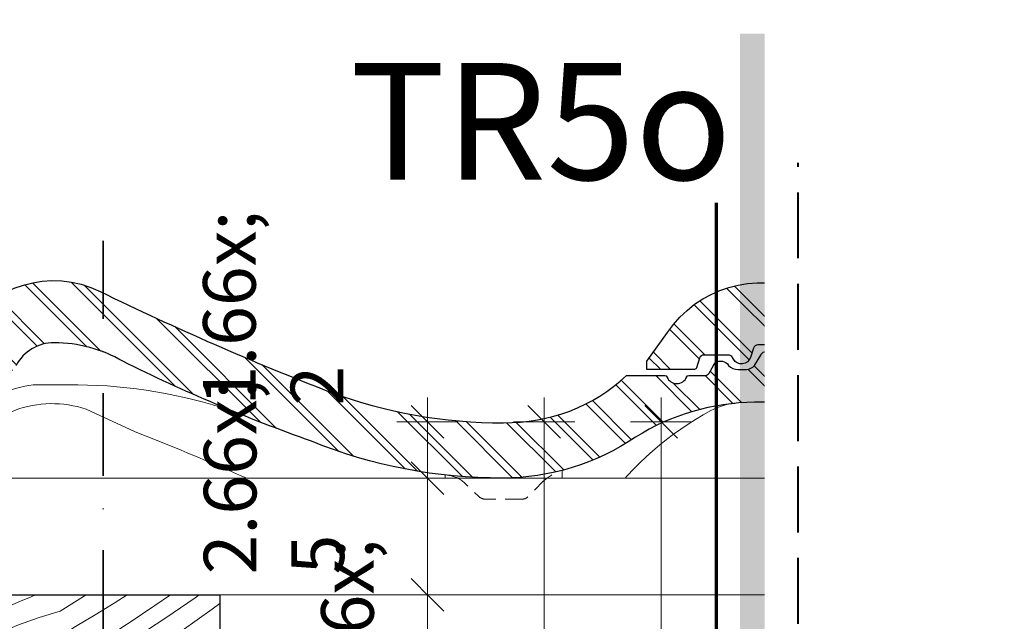
# Model space of a CAD drawing. Units: millimetres. Extents: x -778 to 40227, y -14433 to 2452.
# Drawn here: x 39634 to 39845, y -13726 to -13597 of the extents above; entities that cross this region are included whole.
import ezdxf

# ---------------------------------------------------------------- set-up
doc = ezdxf.new("R2010")
doc.units = ezdxf.units.MM
doc.header["$MEASUREMENT"] = 0
for name, pattern in [('Takart vonal', [19.561111, 14.111111, -5.45]), ('Takart vonal_01', [7, 5, -2]), ('Tengelyvonal', [33.513888, 17.638888, -8.819444, 0, -7.055556]), ('Wipeout_Contour', [1000, 0, -1000])]:
    doc.linetypes.add(name, pattern=pattern)
for name, color, linetype, lineweight in [('0_Toll_száma__1', 7, 'Continuous', 5), ('0_Toll_száma__10', 7, 'Continuous', 70), ('0_Toll_száma__2', 7, 'Continuous', 13), ('0_Toll_száma__4', 7, 'Continuous', 20), ('0_Toll_száma__6', 7, 'Continuous', 30), ('0_Toll_száma__7', 7, 'Continuous', 35), ('0_Toll_száma__8', 7, 'Continuous', 40)]:
    doc.layers.add(name, color=color, linetype=linetype, lineweight=lineweight)
doc.layers.add('0_Toll_száma__21', color=7, linetype='Continuous', lineweight=5, true_color=0x3a3a3a)
doc.styles.add('ELKÉSZÜLT_STÍLUS_1', font='txt')
doc.styles.add('ELKÉSZÜLT_STÍLUS_2', font='txt')
doc.dimstyles.new('ELKÉSZÜLT_STÍLUS__11', dxfattribs={"dimtxt": 0.18, "dimasz": 14.592, "dimexe": 0.18, "dimexo": 0.0625, "dimgap": 0.09, "dimtad": 0, "dimtih": 1, "dimtoh": 1, "dimdec": 4, "dimzin": 0, "dimdsep": 46, "dimcen": 0.09, "dimadec": 0, "dimazin": 0, "dimtfac": 1, "dimtdec": 4, "dimtmove": 0, "dimatfit": 3, "dimldrblk": 'ARROWHEAD_11', "dimfxl": 1, "dimtolj": 1, "dimtzin": 0, "dimarcsym": 0})
doc.dimstyles.new('ELKÉSZÜLT_STÍLUS__3', dxfattribs={"dimtxt": 11.25, "dimasz": 6.65, "dimexe": 0.18, "dimexo": 0, "dimgap": 0.09, "dimtad": 1, "dimlfac": 0.001, "dimzin": 0, "dimdsep": 46, "dimtxsty": 'ELKÉSZÜLT_STÍLUS_2', "dimblk": 'ARROWHEAD_6', "dimblk1": 'ARROWHEAD_6', "dimblk2": 'ARROWHEAD_6', "dimcen": 0.09, "dimclrd": 7, "dimclre": 7, "dimclrt": 7, "dimadec": 0, "dimazin": 0, "dimtfac": 1, "dimtdec": 4, "dimtmove": 2, "dimatfit": 3, "dimfxl": 1, "dimtolj": 1, "dimtzin": 0, "dimarcsym": 0})
doc.dimstyles.new('ELKÉSZÜLT_STÍLUS__8', dxfattribs={"dimtxt": 11.25, "dimasz": 6.65, "dimexe": 0.18, "dimexo": 0, "dimgap": 0.09, "dimtad": 1, "dimlfac": 0.001, "dimzin": 0, "dimdsep": 46, "dimtxsty": 'ELKÉSZÜLT_STÍLUS_2', "dimblk": 'ARROWHEAD_6', "dimblk1": 'ARROWHEAD_6', "dimblk2": 'ARROWHEAD_6', "dimcen": 0.09, "dimclrd": 7, "dimclre": 7, "dimclrt": 7, "dimadec": 0, "dimazin": 0, "dimtfac": 1, "dimtdec": 4, "dimtmove": 0, "dimatfit": 3, "dimfxl": 1, "dimtolj": 1, "dimtzin": 0, "dimarcsym": 0})

# ---------------------------------------------------------------- blocks, each defined once
blk = doc.blocks.new('*X105')
at = {"layer": '0_Toll_száma__21', "linetype": 'Continuous'}
for p, q in [((39626.92, -13721.43), (39629, -13720.02)), ((39629, -13720.02), (39629.02, -13720.01)), ((39634.26, -13721.38), (39632.02, -13722.38)), ((39636.52, -13720.42), (39634.26, -13721.38)), ((39637.51, -13720.01), (39636.52, -13720.42)), ((39642.78, -13723.48), (39648.35, -13720.01)), ((39650.21, -13724.29), (39654.33, -13721.76)), ((39654.33, -13721.76), (39657.09, -13720.01)), ((39663.04, -13722.28), (39666.33, -13720.01)), ((39665.33, -13724.9), (39671.65, -13720.62)), ((39671.65, -13720.62), (39672.52, -13720.01)), ((39629.8, -13723.42), (39627.59, -13724.5)), ((39632.02, -13722.38), (39629.8, -13723.42)), ((39642.78, -13723.48), (39638.29, -13724.86)), ((39657.55, -13725.96), (39663.04, -13722.28)), ((39668.86, -13727.62), (39675.28, -13723.06)), ((39675.28, -13723.06), (39676.92, -13721.89)), ((39627.59, -13724.5), (39626.92, -13724.84)), ((39638.29, -13724.86), (39633.86, -13726.45)), ((39646.06, -13726.76), (39650.21, -13724.29)), ((39656.62, -13726.57), (39657.55, -13725.96)), ((39658.97, -13729.11), (39665.33, -13724.9)), ((39633.86, -13726.45), (39629.5, -13728.22)), ((39643.85, -13728.24), (39646.06, -13726.76)), ((39653.83, -13728.39), (39654.76, -13727.78)), ((39654.76, -13727.78), (39655.69, -13727.18)), ((39655.69, -13727.18), (39656.62, -13726.57)), ((39662.45, -13732.17), (39668.86, -13727.62)), ((39629.5, -13728.22), (39626.92, -13729.41)), ((39639.39, -13731.16), (39641.63, -13729.71)), ((39641.63, -13729.71), (39643.85, -13728.24)), ((39650.09, -13730.78), (39651.02, -13730.19)), ((39651.02, -13730.19), (39651.96, -13729.59)), ((39651.96, -13729.59), (39652.89, -13728.99)), ((39652.57, -13733.26), (39658.97, -13729.11)), ((39652.89, -13728.99), (39653.83, -13728.39)), ((39676.13, -13730.41), (39676.92, -13729.87)), ((39637.15, -13732.6), (39639.39, -13731.16)), ((39645.37, -13734.01), (39650.09, -13730.78)), ((39656.03, -13736.73), (39662.45, -13732.17)), ((39668.14, -13735.66), (39676.13, -13730.41)), ((39632.63, -13735.42), (39634.9, -13734.02)), ((39634.9, -13734.02), (39637.15, -13732.6)), ((39640.61, -13737.17), (39645.37, -13734.01)), ((39650.2, -13734.77), (39650.99, -13734.27)), ((39650.99, -13734.27), (39651.78, -13733.77)), ((39651.78, -13733.77), (39652.57, -13733.26)), ((39630.36, -13736.81), (39632.63, -13735.42)), ((39647.03, -13736.77), (39647.83, -13736.27)), ((39647.83, -13736.27), (39648.62, -13735.77)), ((39648.62, -13735.77), (39649.41, -13735.27)), ((39649.41, -13735.27), (39650.2, -13734.77)), ((39660.03, -13740.72), (39668.14, -13735.66)), ((39671.57, -13739.01), (39675.65, -13736.42)), ((39675.65, -13736.42), (39676.92, -13735.58)), ((39626.92, -13738.9), (39627.41, -13738.61)), ((39627.41, -13738.61), (39628.08, -13738.19)), ((39628.08, -13738.19), (39630.36, -13736.81)), ((39635.81, -13740.28), (39640.61, -13737.17)), ((39640.45, -13741.17), (39646.24, -13737.26)), ((39646.24, -13737.26), (39647.03, -13736.77)), ((39651.5, -13738.62), (39649.26, -13739.63)), ((39653.76, -13737.66), (39651.5, -13738.62)), ((39656.03, -13736.73), (39653.76, -13737.66)), ((39630.98, -13743.33), (39635.81, -13740.28)), ((39647.04, -13740.66), (39644.84, -13741.74)), ((39649.26, -13739.63), (39647.04, -13740.66)), ((39660.03, -13740.72), (39655.53, -13742.11)), ((39667.46, -13741.53), (39671.57, -13739.01)), ((39634.64, -13745.03), (39640.45, -13741.17)), ((39642.65, -13742.85), (39640.48, -13744)), ((39644.84, -13741.74), (39642.65, -13742.85)), ((39655.53, -13742.11), (39651.1, -13743.69)), ((39663.3, -13744), (39667.46, -13741.53)), ((39674.79, -13743.2), (39676.92, -13741.77)), ((39626.92, -13745.83), (39630.98, -13743.33)), ((39640.48, -13744), (39638.33, -13745.18)), ((39651.1, -13743.69), (39646.74, -13745.46)), ((39661.09, -13745.48), (39663.3, -13744)), ((39672, -13745.03), (39672.93, -13744.42)), ((39672.93, -13744.42), (39673.86, -13743.81)), ((39673.86, -13743.81), (39674.79, -13743.2)), ((39628.79, -13748.85), (39634.64, -13745.03)), ((39634.53, -13747.21), (39635.46, -13746.67)), ((39635.46, -13746.67), (39636.41, -13746.15)), ((39636.41, -13746.15), (39637.36, -13745.65)), ((39637.36, -13745.65), (39638.33, -13745.18)), ((39646.74, -13745.46), (39642.47, -13747.43)), ((39656.64, -13748.4), (39658.87, -13746.95)), ((39658.87, -13746.95), (39661.09, -13745.48)), ((39668.27, -13747.43), (39669.2, -13746.83)), ((39669.2, -13746.83), (39670.14, -13746.23)), ((39669.81, -13750.5), (39676.21, -13746.36)), ((39670.14, -13746.23), (39671.07, -13745.63)), ((39671.07, -13745.63), (39672, -13745.03)), ((39676.21, -13746.36), (39676.92, -13745.89)), ((39626.92, -13750.04), (39628.79, -13748.85)), ((39630.95, -13749.59), (39631.82, -13748.96)), ((39631.82, -13748.96), (39632.71, -13748.36)), ((39632.71, -13748.36), (39633.62, -13747.77)), ((39633.62, -13747.77), (39634.53, -13747.21)), ((39642.47, -13747.43), (39638.29, -13749.59)), ((39654.39, -13749.84), (39656.64, -13748.4)), ((39662.61, -13751.25), (39667.33, -13748.03)), ((39667.33, -13748.03), (39668.27, -13747.43)), ((39627.58, -13752.06), (39630.95, -13749.59)), ((39638.29, -13749.59), (39634.21, -13751.92)), ((39649.87, -13752.67), (39652.14, -13751.26)), ((39652.14, -13751.26), (39654.39, -13749.84)), ((39657.85, -13754.41), (39662.61, -13751.25)), ((39668.23, -13751.51), (39669.02, -13751.01)), ((39669.02, -13751.01), (39669.81, -13750.5)), ((39626.92, -13752.54), (39627.58, -13752.06)), ((39634.21, -13751.92), (39630.23, -13754.44)), ((39647.6, -13754.06), (39649.87, -13752.67)), ((39665.07, -13753.51), (39665.86, -13753.01)), ((39665.86, -13753.01), (39666.65, -13752.51)), ((39666.65, -13752.51), (39667.44, -13752.01)), ((39667.44, -13752.01), (39668.23, -13751.51)), ((39673.27, -13753.97), (39676.92, -13751.38)), ((39630.23, -13754.44), (39626.92, -13756.75)), ((39644.65, -13755.85), (39645.32, -13755.43)), ((39645.32, -13755.43), (39647.6, -13754.06)), ((39653.05, -13757.52), (39657.85, -13754.41)), ((39657.7, -13758.42), (39663.48, -13754.51)), ((39663.48, -13754.51), (39664.27, -13754.01)), ((39664.27, -13754.01), (39665.07, -13753.51)), ((39671, -13754.9), (39668.75, -13755.87)), ((39673.27, -13753.97), (39671, -13754.9)), ((39640.38, -13757.88), (39641.12, -13757.61)), ((39641.12, -13757.61), (39641.85, -13757.3)), ((39641.85, -13757.3), (39642.57, -13756.98)), ((39642.57, -13756.98), (39643.28, -13756.63)), ((39643.28, -13756.63), (39643.97, -13756.25)), ((39643.97, -13756.25), (39644.65, -13755.85)), ((39648.22, -13760.58), (39653.05, -13757.52)), ((39666.51, -13756.87), (39664.28, -13757.91)), ((39668.75, -13755.87), (39666.51, -13756.87)), ((39631.35, -13761.32), (39635.44, -13759.59)), ((39635.44, -13759.59), (39639.63, -13758.13)), ((39639.63, -13758.13), (39640.38, -13757.88)), ((39651.88, -13762.28), (39657.7, -13758.42)), ((39662.08, -13758.98), (39659.89, -13760.09)), ((39664.28, -13757.91), (39662.08, -13758.98)), ((39672.77, -13759.35), (39668.34, -13760.93)), ((39676.92, -13758.07), (39672.77, -13759.35)), ((39627.39, -13763.31), (39631.35, -13761.32)), ((39643.35, -13763.57), (39648.22, -13760.58)), ((39657.72, -13761.24), (39655.57, -13762.42)), ((39659.89, -13760.09), (39657.72, -13761.24)), ((39668.34, -13760.93), (39663.99, -13762.71)), ((39626.92, -13763.58), (39627.39, -13763.31)), ((39639.59, -13765.82), (39643.35, -13763.57)), ((39646.44, -13765.82), (39651.88, -13762.28)), ((39651.78, -13764.45), (39652.71, -13763.91)), ((39652.71, -13763.91), (39653.65, -13763.39)), ((39653.65, -13763.39), (39654.6, -13762.89)), ((39654.6, -13762.89), (39655.57, -13762.42)), ((39663.99, -13762.71), (39659.71, -13764.67)), ((39676.11, -13764.19), (39676.92, -13763.66)), ((39649.63, -13765.82), (39649.96, -13765.6)), ((39649.96, -13765.6), (39650.86, -13765.02)), ((39650.86, -13765.02), (39651.78, -13764.45)), ((39659.71, -13764.67), (39657.48, -13765.82)), ((39673.6, -13765.82), (39673.88, -13765.65)), ((39673.88, -13765.65), (39676.11, -13764.19))]:
    blk.add_line(p, q, dxfattribs=at)
blk = doc.blocks.new('Kitöltés_27_2', base_point=(0, 0))
at = {"color": 254, "linetype": 'Wipeout_Contour', "lineweight": 0, "ltscale": 167863.89801}
blk.add_wipeout([(39676.92, -13765.82), (39626.92, -13765.82), (39626.92, -13720.01), (39676.92, -13720.01)], dxfattribs=at)
at = {"layer": '0_Toll_száma__21', "color": 7, "linetype": 'Continuous', "lineweight": 30}
for p, q in [((39626.92, -13720.01), (39676.92, -13720.01)), ((39626.92, -13765.82), (39626.92, -13720.01)), ((39676.92, -13720.01), (39676.92, -13765.82)), ((39676.92, -13765.82), (39626.92, -13765.82))]:
    blk.add_line(p, q, dxfattribs=at)
at = {"layer": '0_Toll_száma__21', "linetype": 'Continuous'}
blk.add_blockref('*X105', (0, 0), dxfattribs=at)
blk = doc.blocks.new('*D152')
at = {"layer": '0_Toll_száma__2', "linetype": 'Continuous'}
for p, q in [((39746.33, -13682.99), (39746.33, -13677.74)), ((39752.89, -13682.99), (39739.77, -13682.99)), ((39746.33, -13769.77), (39746.33, -13682.99)), ((39752.89, -13769.77), (39739.77, -13769.77))]:
    blk.add_line(p, q, dxfattribs=at)
at = {"layer": '0_Toll_száma__7', "linetype": 'Continuous'}
for p, q in [((39749.83, -13686.49), (39742.83, -13679.49)), ((39742.83, -13766.27), (39749.83, -13773.27))]:
    blk.add_line(p, q, dxfattribs=at)
at = {"layer": '0_Toll_száma__1', "insert": (39744.34, -13749.78), "char_height": 11.25, "attachment_point": 7, "rotation": 90, "style": 'ELKÉSZÜLT_STÍLUS_2'}
blk.add_mtext('\\A1;{\\fVerdana|b0|i0|c238|p38;8\\fVerdana|b0|i0|c238|p38;\\A1{\\H.66x;\\S7^  ;}}', dxfattribs=at)
blk = doc.blocks.new('ARROWHEAD_6')
at = {"color": 0, "linetype": 'Continuous', "lineweight": 0}
for p, q in [((-0.5, -0.5), (0.5, 0.5)), ((0, 0), (-1, 0))]:
    blk.add_line(p, q, dxfattribs=at)
blk = doc.blocks.new('*D153')
at = {"layer": '0_Toll_száma__2', "linetype": 'Continuous'}
for p, q in [((39771.33, -13682.99), (39771.33, -13677.74)), ((39777.89, -13682.99), (39764.77, -13682.99)), ((39771.33, -14070.44), (39771.33, -13682.99)), ((39777.89, -14070.44), (39764.77, -14070.44)), ((39771.33, -14075.69), (39771.33, -14070.44))]:
    blk.add_line(p, q, dxfattribs=at)
at = {"layer": '0_Toll_száma__7', "linetype": 'Continuous'}
for p, q in [((39774.83, -13686.49), (39767.83, -13679.49)), ((39767.83, -14066.94), (39774.83, -14073.94))]:
    blk.add_line(p, q, dxfattribs=at)
at = {"layer": '0_Toll_száma__1', "insert": (39769.34, -13904.85), "char_height": 11.25, "attachment_point": 7, "rotation": 90, "style": 'ELKÉSZÜLT_STÍLUS_2'}
blk.add_mtext('\\A1;{\\fVerdana|b0|i0|c238|p38;38\\fVerdana|b0|i0|c238|p38;\\A1{\\H.66x;\\S7^  ;}}', dxfattribs=at)
blk = doc.blocks.new('*D169')
at = {"layer": '0_Toll_száma__2', "linetype": 'Continuous'}
for p, q in [((39727.89, -13720.01), (39714.77, -13720.01)), ((39721.33, -13769.77), (39721.33, -13720.01)), ((39727.89, -13769.77), (39714.77, -13769.77))]:
    blk.add_line(p, q, dxfattribs=at)
at = {"layer": '0_Toll_száma__7', "linetype": 'Continuous'}
for p, q in [((39717.83, -13716.51), (39724.83, -13723.51)), ((39717.83, -13766.27), (39724.83, -13773.27))]:
    blk.add_line(p, q, dxfattribs=at)
at = {"layer": '0_Toll_száma__1', "insert": (39719.08, -13749.78), "char_height": 11.25, "attachment_point": 7, "rotation": 90, "style": 'ELKÉSZÜLT_STÍLUS_2'}
blk.add_mtext('\\A1;{\\fVerdana|b0|i0|c238|p38;5}', dxfattribs=at)
blk = doc.blocks.new('*D170')
at = {"layer": '0_Toll_száma__2', "linetype": 'Continuous'}
for p, q in [((39727.89, -13695.01), (39714.77, -13695.01)), ((39721.33, -13720.01), (39721.33, -13695.01)), ((39727.89, -13720.01), (39714.77, -13720.01))]:
    blk.add_line(p, q, dxfattribs=at)
at = {"layer": '0_Toll_száma__7', "linetype": 'Continuous'}
for p, q in [((39717.83, -13691.51), (39724.83, -13698.51)), ((39717.83, -13716.51), (39724.83, -13723.51))]:
    blk.add_line(p, q, dxfattribs=at)
at = {"layer": '0_Toll_száma__1', "insert": (39719.24, -13715.62), "char_height": 11.25, "attachment_point": 7, "rotation": 90, "style": 'ELKÉSZÜLT_STÍLUS_2'}
blk.add_mtext('\\A1;{\\fVerdana|b0|i0|c238|p38;2\\fVerdana|b0|i0|c238|p38;\\A1{\\H.66x;\\S5^  ;}}', dxfattribs=at)
blk = doc.blocks.new('*D171')
at = {"layer": '0_Toll_száma__2', "linetype": 'Continuous'}
for p, q in [((39721.33, -13682.99), (39721.33, -13677.74)), ((39727.89, -13682.99), (39714.77, -13682.99)), ((39721.33, -13695.01), (39721.33, -13682.99)), ((39727.89, -13695.01), (39714.77, -13695.01))]:
    blk.add_line(p, q, dxfattribs=at)
at = {"layer": '0_Toll_száma__7', "linetype": 'Continuous'}
for p, q in [((39724.83, -13686.49), (39717.83, -13679.49)), ((39717.83, -13691.51), (39724.83, -13698.51))]:
    blk.add_line(p, q, dxfattribs=at)
at = {"layer": '0_Toll_száma__1', "insert": (39719.08, -13679.49), "char_height": 11.25, "attachment_point": 7, "rotation": 90, "style": 'ELKÉSZÜLT_STÍLUS_2'}
blk.add_mtext('\\A1;{\\fVerdana|b0|i0|c238|p38;1\\fVerdana|b0|i0|c238|p38;\\A1{\\H.66x;\\S2^  ;}}', dxfattribs=at)
blk = doc.blocks.new('ARROWHEAD_11')
at = {"color": 0, "linetype": 'Continuous', "lineweight": 0}
blk.add_line((0, 0), (-1, 0), dxfattribs=at)
at = {"color": 0, "linetype": 'Continuous', "lineweight": 0, "const_width": 0.25, "flags": 128}
blk.add_lwpolyline([(-0.125, 0, 1), (0.125, 0, 1)], format="xyb", close=True, dxfattribs=at)

msp = doc.modelspace()

# ---------------------------------------------------------------- hatches: boundary and pattern name
at = {"layer": '0_Toll_száma__1', "linetype": 'Continuous'}
h = msp.add_hatch(dxfattribs=at)
h.set_pattern_fill('dupla_1_4_0002', color=256, style=0, pattern_type=2)
h.set_pattern_definition([(135, (39634.4106, -13673.871), (5.25345, 5.25345), []), (135, (39635.461, -13672.82), (5.25345, 5.25345), [])])
h.paths.add_polyline_path([(39783.667, -13670.005), (39784.438, -13670.005, -0.2432433), (39785.725, -13670.87, 0.2100009), (39787.807, -13671.747), (39789.56, -13671.748, 0.2238595), (39791.317, -13670.869), (39792.633, -13668.675, -0.0950926), (39793.181, -13668.072, -0.1142202), (39794.39, -13667.798), (39796.142, -13667.796, -0.0695872), (39801.411, -13668.868), (39801.411, -13678.769), (39791.314, -13678.772, 0.1377754), (39765.861, -13686.227, -0.1500021), (39737.335, -13695.006, -0.0978258), (39696.524, -13687.111, -0.0305375), (39656.156, -13669.999, 0.1324229), (39641.472, -13666.039, 0.2758438), (39633.314, -13670.869, -0.2430921), (39587.237, -13695.009, -0.0962896), (39546.419, -13687.111, -0.0165033), (39514.879, -13674.214, 0.0804462), (39510.682, -13673.483), (39504.411, -13673.483, -0.4142136), (39503.411, -13672.483), (39503.411, -13672.175, 0.2966899), (39500.436, -13667.604), (39499.888, -13667.361, 0.067526), (39496.376, -13666.481), (39491.138, -13666.481, 0.3250648), (39490.186, -13667.173), (39489.554, -13669.167, -0.6536078), (39485.91, -13669.554), (39485.698, -13669.183, 0.2690548), (39484.83, -13668.679), (39479.637, -13668.675, 0.3250138), (39478.686, -13669.366), (39478.023, -13671.403, -0.3248169), (39477.547, -13671.748), (39467.411, -13671.748), (39467.411, -13669.992), (39471.8, -13663.848, -0.3587289), (39501.204, -13655.069, 0.0219261), (39550.385, -13676.583, 0.0894319), (39587.23, -13683.159, 0.2561343), (39621.902, -13663.849, -0.3935001), (39651.307, -13655.069, 0.0207915), (39700.488, -13676.583, 0.0901061), (39737.625, -13683.159, 0.1925666), (39763.946, -13673.065), (39772.107, -13673.065, -0.2990402), (39772.566, -13673.366, 0.6568162), (39776.804, -13673.366, -0.2990402), (39777.263, -13673.065), (39780.704, -13673.065, 0.2691179), (39781.572, -13672.561), (39782.54, -13670.869, -0.2583142)])
h = msp.add_hatch(dxfattribs=at)
h.set_pattern_fill('dupla_1_4_0002', color=256, style=0, pattern_type=2)
h.set_pattern_definition([(135, (39935.293, -13783.285), (5.25345, 5.25345), []), (135, (39936.344, -13782.2346), (5.25345, 5.25345), [])])
h.paths.add_polyline_path([(39772.683, -13663.848, -0.3587289), (39802.087, -13655.069, 0.0022964), (39806.719, -13673.483), (39805.293, -13673.483, -0.4142136), (39804.293, -13672.483), (39804.293, -13672.175, 0.2966899), (39801.319, -13667.604), (39800.771, -13667.361, 0.067526), (39797.259, -13666.481), (39792.02, -13666.481, 0.3250648), (39791.069, -13667.173), (39790.436, -13669.167, -0.6536078), (39786.793, -13669.554), (39786.581, -13669.183, 0.2690548), (39785.713, -13668.679), (39780.52, -13668.675, 0.3250138), (39779.568, -13669.366), (39778.906, -13671.403, -0.3248169), (39778.43, -13671.748), (39768.293, -13671.748), (39768.293, -13669.992)])

# ---------------------------------------------------------------- linework, layer by layer
for p, q in [((39725.13, -13694.358), (39725.13, -13709.305)), ((39750.13, -13693.36), (39750.13, -13707.593))]:
    msp.add_line(p, q, dxfattribs=at)
at = {"layer": '0_Toll_száma__1', "linetype": 'Continuous', "flags": 128}
for points in [[(39633.314, -13670.869, -0.2758438), (39641.472, -13666.039, -0.1324229), (39656.156, -13669.999, 0.0305375), (39696.524, -13687.111, 0.0978258), (39737.335, -13695.006, 0.1500021), (39765.861, -13686.227, -0.1377754), (39791.314, -13678.772), (39801.411, -13678.769), (39801.411, -13668.868, 0.0695872), (39796.142, -13667.796), (39794.39, -13667.798, 0.1142202), (39793.181, -13668.072, 0.0950926), (39792.633, -13668.675), (39791.317, -13670.869, -0.2238595), (39789.56, -13671.748), (39787.807, -13671.747, -0.2100009), (39785.725, -13670.87, 0.2432433), (39784.438, -13670.005), (39783.667, -13670.005, 0.2583142), (39782.54, -13670.869), (39781.572, -13672.561, -0.2691179), (39780.704, -13673.065), (39777.263, -13673.065, 0.2990402), (39776.804, -13673.366, -0.6568162), (39772.566, -13673.366, 0.2990402), (39772.107, -13673.065), (39763.946, -13673.065, -0.1925666), (39737.625, -13683.159, -0.0901061), (39700.488, -13676.583, -0.0207915), (39651.307, -13655.069, 0.3935001), (39621.902, -13663.849, -0.2561343)], [(39837.211, -13670.954, -0.015742), (39802.087, -13655.069, 0.3587289), (39772.683, -13663.848), (39768.293, -13669.992), (39768.293, -13671.748), (39778.43, -13671.748, 0.3248169), (39778.906, -13671.403), (39779.568, -13669.366, -0.3250138), (39780.52, -13668.675), (39785.713, -13668.679, -0.2690548), (39786.581, -13669.183), (39786.793, -13669.554, 0.6536078), (39790.436, -13669.167), (39791.069, -13667.173, -0.3250648), (39792.02, -13666.481), (39797.259, -13666.481, -0.067526), (39800.771, -13667.361), (39801.319, -13667.604, -0.2966899), (39804.293, -13672.175), (39804.293, -13672.483, 0.4142136), (39805.293, -13673.483), (39811.565, -13673.483, -0.0804462), (39815.762, -13674.214, 0.0112706), (39837.211, -13683.248)], [(39503.414, -13672.56), (39503.737, -13680.937, 0.2826367), (39505.483, -13683.548), (39508.646, -13684.999, -0.0142287), (39548.355, -13702.111, 0.118677), (39587.335, -13710.606, 0.1847589), (39609.283, -13700.336, -0.1277033), (39633.005, -13680.524, -0.17192), (39648.316, -13680.257), (39658.646, -13684.999, -0.0142287), (39698.355, -13702.111, 0.0782752), (39737.335, -13710.606, 0.2231326), (39759.283, -13700.336, -0.1101256), (39781.978, -13680.546, -0.1032982), (39787.061, -13679.004)], [(39804.296, -13672.56), (39804.62, -13680.937, 0.2826367), (39806.366, -13683.548), (39809.529, -13684.999, -0.0098816), (39837.211, -13696.644)], [(39624.452, -13680.793, -0.1539706), (39636.942, -13675.039), (39646.525, -13675.039, -0.0785209), (39679.452, -13680.581)]]:
    msp.add_lwpolyline(points, format="xyb", dxfattribs=at)
at = {"layer": '0_Toll_száma__6', "linetype": 'Continuous', "flags": 128}
msp.add_lwpolyline([(39621.902, -13663.849, -0.3935001), (39651.307, -13655.069, 0.0207915), (39700.488, -13676.583, 0.0901061), (39737.625, -13683.159, 0.1925666), (39763.946, -13673.065), (39772.107, -13673.065, -0.2990402), (39772.566, -13673.366, 0.6568162), (39776.804, -13673.366, -0.2990402), (39777.263, -13673.065), (39780.704, -13673.065, 0.2691179), (39781.572, -13672.561), (39782.54, -13670.869, -0.2583142), (39783.667, -13670.005), (39784.438, -13670.005, -0.2432433), (39785.725, -13670.87, 0.2100009), (39787.807, -13671.747), (39789.56, -13671.748, 0.2238595), (39791.317, -13670.869), (39792.633, -13668.675, -0.0950926), (39793.181, -13668.072, -0.1142202), (39794.39, -13667.798), (39796.142, -13667.796, -0.0695872), (39801.411, -13668.868), (39801.411, -13678.769), (39791.314, -13678.772, 0.1377754), (39765.861, -13686.227, -0.1500021), (39737.335, -13695.006, -0.0978258), (39696.524, -13687.111, -0.0305375), (39656.156, -13669.999, 0.1324229), (39641.472, -13666.039, 0.2758438), (39633.314, -13670.869, -0.2430921)], format="xyb", dxfattribs=at)
msp.add_lwpolyline([(39772.683, -13663.848, -0.3587289), (39802.087, -13655.069, 0.0022964), (39806.719, -13673.483), (39805.293, -13673.483, -0.4142136), (39804.293, -13672.483), (39804.293, -13672.175, 0.2966899), (39801.319, -13667.604), (39800.771, -13667.361, 0.067526), (39797.259, -13666.481), (39792.02, -13666.481, 0.3250648), (39791.069, -13667.173), (39790.436, -13669.167, -0.6536078), (39786.793, -13669.554), (39786.581, -13669.183, 0.2690548), (39785.713, -13668.679), (39780.52, -13668.675, 0.3250138), (39779.568, -13669.366), (39778.906, -13671.403, -0.3248169), (39778.43, -13671.748), (39768.293, -13671.748), (39768.293, -13669.992)], format="xyb", close=True, dxfattribs=at)

# ---------------------------------------------------------------- texts
at = {"layer": '0_Toll_száma__1', "linetype": 'Continuous', "insert": (39786.424, -13618.647), "char_height": 25, "attachment_point": 6, "style": 'ELKÉSZÜLT_STÍLUS_1'}
msp.add_mtext('\\A1;{\\fVerdana|b1|i0|c238|p38;TR5o}', dxfattribs=at)

# ---------------------------------------------------------------- next in the draw order: wipeouts: each hides what was drawn before it
at = {"color": 254, "linetype": 'Wipeout_Contour', "lineweight": 0, "ltscale": 209695.529031}
msp.add_wipeout([(39521.741, -13695.009), (39537.952, -13695.009), (39800.627, -13695.009), (39800.63, -13720.009), (39521.744, -13720.009)], dxfattribs=at)

# ---------------------------------------------------------------- next in the draw order: hatches: boundary and pattern name
at = {"layer": '0_Toll_száma__1', "linetype": 'Continuous'}
msp.add_hatch(color=256, dxfattribs=at).paths.add_polyline_path([(39794.169, -13599.854), (39788.169, -13599.854), (39788.169, -14097.86), (39794.169, -14097.86)])

# ---------------------------------------------------------------- next in the draw order: linework, layer by layer
at = {"layer": '0_Toll_száma__1', "linetype": 'Takart vonal_01', "flags": 128}
msp.add_lwpolyline([(39725.678, -13694.417, -0.1650375), (39729.101, -13695.908), (39732.326, -13698.961, 0.1917756), (39733.701, -13699.509), (39741.558, -13699.509, 0.2028555), (39742.994, -13698.901), (39746.182, -13695.616, -0.0900847), (39749.719, -13693.466)], format="xyb", dxfattribs=at)
at = {"layer": '0_Toll_száma__10', "linetype": 'Continuous'}
msp.add_line((39783.169, -14097.86), (39783.169, -13636.082), dxfattribs=at)
at = {"layer": '0_Toll_száma__4', "linetype": 'Continuous', "flags": 128}
msp.add_lwpolyline([(39521.741, -13695.009), (39537.952, -13695.009), (39800.627, -13695.009), (39800.63, -13720.009), (39521.744, -13720.009)], close=True, dxfattribs=at)

# ---------------------------------------------------------------- next in the draw order: dimensions: what is measured, and where the dimension line sits
at = {"linetype": 'Continuous'}
for base, p1, p2, dimstyle, picture, middle in [((39721.332, -13682.994), (39713.751, -13695.009), (39746.332, -13682.994), 'ELKÉSZÜLT_STÍLUS__8', '*D171', (39713.457, -13663.963)), ((39746.332, -13682.994), (39755.112, -13769.771), (39741.736, -13682.994), 'ELKÉSZÜLT_STÍLUS__3', '*D152', (39738.457, -13734.244)), ((39771.332, -13682.994), (39784.153, -14070.44), (39746.332, -13682.994), 'ELKÉSZÜLT_STÍLUS__3', '*D153', (39763.457, -13885.051)), ((39721.332, -13720.009), (39701.92, -13769.771), (39725.293, -13720.009), 'ELKÉSZÜLT_STÍLUS__8', '*D169', (39713.457, -13745.507))]:
    dim = msp.add_linear_dim(base=base, p1=p1, p2=p2, angle=90, dimstyle=dimstyle, dxfattribs=at)
    dim.commit()
    dim.dimension.update_dxf_attribs({"geometry": picture, "text_midpoint": middle, "dimtype": 160, "text_rotation": 90})

# ---------------------------------------------------------------- next in the draw order: leaders
at = {"layer": '0_Toll_száma__1', "linetype": 'Continuous', "annotation_type": 0, "has_hookline": 1, "hookline_direction": 0, "text_width": 310.259}
msp.add_leader([(39446.586, -13703.996), (39446.586, -13514.543), (39471.914, -13514.543)], dimstyle='ELKÉSZÜLT_STÍLUS__11', dxfattribs=at)

# ---------------------------------------------------------------- next in the draw order: block references
at = {"layer": '0_Toll_száma__21', "linetype": 'Continuous'}
msp.add_blockref('Kitöltés_27_2', (0, 0), dxfattribs=at)

# ---------------------------------------------------------------- next in the draw order: wipeouts: each hides what was drawn before it
at = {"color": 254, "linetype": 'Wipeout_Contour', "lineweight": 0, "ltscale": 168555.167852}
msp.add_wipeout([(39800.628, -14097.86), (39844.574, -14097.86), (39844.574, -13451.724), (39800.628, -13451.724)], dxfattribs=at)

# ---------------------------------------------------------------- next in the draw order: linework, layer by layer
at = {"layer": '0_Toll_száma__7', "linetype": 'Tengelyvonal'}
msp.add_line((39651.92, -14097.86), (39651.92, -13644.183), dxfattribs=at)

# ---------------------------------------------------------------- next in the draw order: dimensions: what is measured, and where the dimension line sits
at = {"linetype": 'Continuous'}
dim = msp.add_linear_dim(base=(39721.332362181, -13695.008791166), p1=(39725.292990513, -13720.00879108), p2=(39713.751312192, -13695.008791166), angle=90, dimstyle='ELKÉSZÜLT_STÍLUS__8', dxfattribs=at)
dim.commit()
dim.dimension.update_dxf_attribs({"geometry": '*D170', "text_midpoint": (39713.457362092, -13700.087622079), "dimtype": 160, "text_rotation": 90})

# ---------------------------------------------------------------- next in the draw order: leaders
at = {"layer": '0_Toll_száma__1', "linetype": 'Continuous', "annotation_type": 0, "has_hookline": 1, "hookline_direction": 0, "text_width": 157.053}
msp.add_leader([(39423.654, -13703.702), (39423.654, -13839.884), (39616.589, -13839.884)], dimstyle='ELKÉSZÜLT_STÍLUS__11', dxfattribs=at)

# ---------------------------------------------------------------- next in the draw order: wipeouts: each hides what was drawn before it
at = {"color": 254, "linetype": 'Wipeout_Contour', "lineweight": 0, "ltscale": 168995.536621}
msp.add_wipeout([(40121.405, -14097.86), (39793.479, -14097.86), (39793.479, -13342.309), (40121.405, -13342.309)], dxfattribs=at)

# ---------------------------------------------------------------- next in the draw order: linework, layer by layer
at = {"layer": '0_Toll_száma__8', "linetype": 'Takart vonal'}
msp.add_line((39800.628, -14097.86), (39800.628, -13627.507), dxfattribs=at)

# ---------------------------------------------------------------- next in the draw order: leaders
at = {"layer": '0_Toll_száma__1', "linetype": 'Continuous', "annotation_type": 0, "has_hookline": 1, "hookline_direction": 0, "text_width": 269.472}
msp.add_leader([(39497.667, -13683.361), (39497.667, -13577.782), (39550.969, -13577.782)], dimstyle='ELKÉSZÜLT_STÍLUS__11', dxfattribs=at)

doc.saveas('drawing.dxf')
